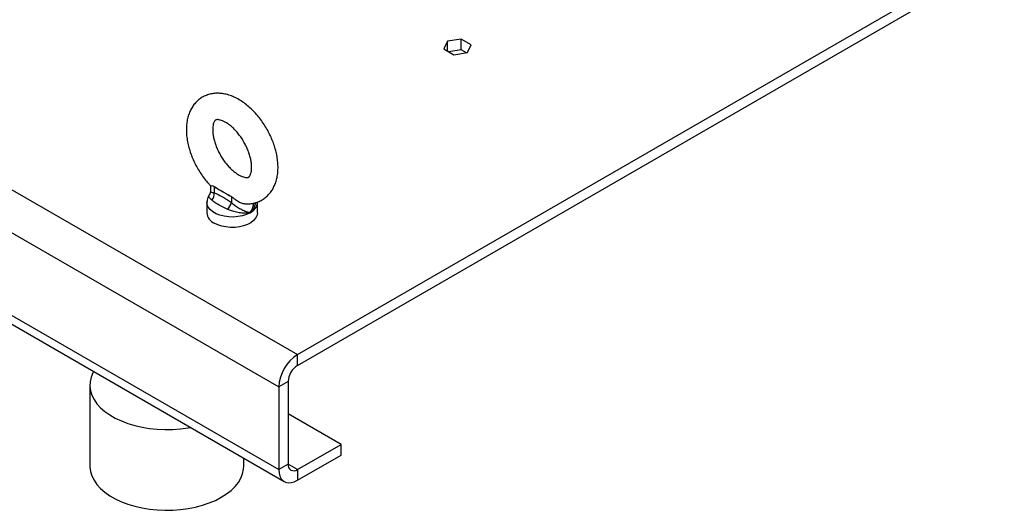
# Model space of a CAD drawing. Extents: x 0 to 16.5, y 0 to 11.7.
# Drawn here: x 12.8 to 14.3, y 4.9 to 5.6 of the extents above; entities that cross this region are included whole.
import ezdxf

# ---------------------------------------------------------------- set-up
doc = ezdxf.new("R2010")
doc.units = 0
doc.linetypes.add('SLD-SOLID', pattern=[0])
doc.layers.get('0').update_dxf_attribs({"linetype": 'CONTINUOUS'})

msp = doc.modelspace()

# ---------------------------------------------------------------- linework, layer by layer
at = {"color": 7, "linetype": 'SLD-SOLID'}
for p, q in [((11.36358, 6.20936), (13.2195, 5.13796)), ((11.33574, 6.16114), (13.19166, 5.08974)), ((11.33574, 6.03791), (13.19166, 4.96651)), ((11.34389, 6.01988), (13.19982, 4.94848)), ((13.2195, 5.13796), (14.49668, 5.87526)), ((13.2195, 5.12188), (14.50847, 5.86599)), ((13.44358, 5.6059), (13.43814, 5.59418)), ((13.46389, 5.60904), (13.44358, 5.6059)), ((13.44358, 5.59104), (13.44358, 5.6059)), ((13.47876, 5.60046), (13.46389, 5.60904)), ((13.46389, 5.59297), (13.46389, 5.60904)), ((13.47332, 5.58874), (13.47876, 5.60046)), ((13.43814, 5.59418), (13.45301, 5.5856)), ((13.46389, 5.59297), (13.44523, 5.59008)), ((13.45301, 5.5856), (13.47332, 5.58874)), ((13.47167, 5.58848), (13.46389, 5.59297)), ((13.08962, 5.39056), (13.08962, 5.38145)), ((13.09538, 5.38854), (13.10814, 5.38117)), ((13.09538, 5.38854), (13.09538, 5.37954)), ((13.10814, 5.38117), (13.10814, 5.38117)), ((13.10814, 5.38117), (13.1209, 5.3738)), ((13.08433, 5.3651), (13.08433, 5.34956)), ((13.1209, 5.3738), (13.1209, 5.3648)), ((13.15979, 5.34956), (13.15979, 5.3651)), ((13.2195, 5.12188), (13.2195, 5.13796)), ((12.9098, 5.09239), (12.9098, 4.97184)), ((13.20558, 5.09777), (13.19166, 5.08974)), ((13.19166, 5.08974), (13.19166, 4.96651)), ((13.20558, 5.09777), (13.20558, 4.97454)), ((13.28446, 5.004), (13.20558, 5.04954)), ((13.2195, 4.9665), (13.28446, 5.004)), ((13.28446, 4.98793), (13.28446, 5.004)), ((13.13946, 4.97184), (13.13946, 4.98333)), ((13.2195, 4.95043), (13.28446, 4.98793)), ((13.20558, 4.97454), (13.19166, 4.96651)), ((13.2195, 4.9665), (13.20558, 4.97454)), ((13.2195, 4.9665), (13.2195, 4.95043))]:
    msp.add_line(p, q, dxfattribs=at)
at = {"color": 7, "linetype": 'SLD-SOLID', "flags": 128}
for points in [[(13.14874, 5.34969), (13.14338, 5.34713), (13.1373, 5.34517), (13.1307, 5.34389), (13.1238, 5.34334), (13.11685, 5.34352), (13.11007, 5.34444), (13.1037, 5.34607), (13.09796, 5.34834), (13.09304, 5.35118), (13.0891, 5.3545), (13.08629, 5.35817), (13.08469, 5.36209), (13.08433, 5.36527)], [(13.15979, 5.34956), (13.15978, 5.34907), (13.15903, 5.34519), (13.15708, 5.34145), (13.15401, 5.33797), (13.14991, 5.33486), (13.14492, 5.33223), (13.13919, 5.33015), (13.13291, 5.3287), (13.12629, 5.32791), (13.11952, 5.32783), (13.11284, 5.32844), (13.10646, 5.32973), (13.10058, 5.33165), (13.09538, 5.33416)], [(12.91533, 5.11271), (12.91423, 5.11063), (12.9116, 5.10408), (12.91013, 5.09742), (12.90983, 5.09071), (12.91072, 5.08401), (12.91277, 5.0774), (12.91597, 5.07095), (12.92028, 5.06471), (12.92567, 5.05876), (12.93207, 5.05315), (12.93942, 5.04795), (12.94765, 5.0432), (12.95666, 5.03896), (12.96637, 5.03526), (12.97668, 5.03215), (12.98749, 5.02966), (12.99867, 5.02782), (13.01012, 5.02663), (13.02172, 5.02612), (13.03335, 5.02629), (13.04488, 5.02714), (13.05622, 5.02866), (13.05983, 5.02929)], [(12.9098, 4.97184), (12.90983, 4.97016), (12.91072, 4.96346), (12.91277, 4.95685), (12.91597, 4.9504), (12.92028, 4.94416), (12.92567, 4.93821), (12.93207, 4.9326), (12.93942, 4.9274), (12.94765, 4.92265), (12.95666, 4.91841), (12.96637, 4.91471), (12.97668, 4.9116), (12.98749, 4.90911), (12.99867, 4.90726), (13.01012, 4.90608), (13.02172, 4.90557), (13.03335, 4.90574), (13.04488, 4.90659), (13.05622, 4.9081), (13.06722, 4.91028), (13.07779, 4.91308), (13.08782, 4.91649), (13.09719, 4.92046), (13.10582, 4.92496)], [(13.10582, 4.92496), (13.11362, 4.92995), (13.12051, 4.93536), (13.12641, 4.94114), (13.13126, 4.94725), (13.13503, 4.9536), (13.13765, 4.96014), (13.13912, 4.9668), (13.13946, 4.97184)], [(13.19166, 4.96651), (13.19208, 4.96117), (13.19334, 4.95648), (13.19539, 4.95259), (13.19817, 4.9496), (13.2016, 4.94762), (13.20558, 4.9467), (13.20998, 4.94687), (13.21466, 4.94813), (13.2195, 4.95043)]]:
    msp.add_lwpolyline(points, dxfattribs=at)
at = {"color": 7, "linetype": 'SLD-SOLID'}
for centre, radius, start, end in [((13.08181, 5.37787), 0.01367, 316.25141, 6.98098), ((13.1035, 5.40271), 0.01633, 231.36158, 240.18893), ((13.10314, 5.36931), 0.01833, 309.23654, 345.76243), ((13.13128, 5.39189), 0.02085, 240.14858, 247.64878), ((13.14109, 5.36685), 0.01878, 294.02892, 354.65094), ((13.10265, 5.35104), 0.01838, 184.61253, 246.70761), ((13.25185, 5.08713), 0.06024, 122.4764, 177.5236), ((13.2358, 5.0964), 0.03025, 122.60548, 177.39452), ((13.21406, 4.97317), 0.0086, 170.78596, 309.20329)]:
    msp.add_arc(centre, radius, start, end, dxfattribs=at)
for points, knots in [([(13.14096, 5.36307), (13.14234, 5.36299), (13.14616, 5.36274), (13.15229, 5.36346), (13.15912, 5.36523), (13.16539, 5.36801), (13.17103, 5.37166), (13.176, 5.37611), (13.18027, 5.38126), (13.18384, 5.38709), (13.18669, 5.39355), (13.18878, 5.40062), (13.1901, 5.40827), (13.1906, 5.41642), (13.19027, 5.42496), (13.18911, 5.43376), (13.18716, 5.44268), (13.18447, 5.45161), (13.18106, 5.46044), (13.17701, 5.46909), (13.17234, 5.47748), (13.16712, 5.48551), (13.16139, 5.4931), (13.1552, 5.50018), (13.14859, 5.50666), (13.14161, 5.51246), (13.13431, 5.5175), (13.12673, 5.52169), (13.11897, 5.52492), (13.1114, 5.52702), (13.10417, 5.52805), (13.09715, 5.52812), (13.09022, 5.52717), (13.08352, 5.52514), (13.07739, 5.52216), (13.0719, 5.51832), (13.06709, 5.5137), (13.06297, 5.50839), (13.05957, 5.50242), (13.05689, 5.49582), (13.05498, 5.48861), (13.05385, 5.48116), (13.05372, 5.47602), (13.05366, 5.47359)], [0, 0, 0, 0, 0.01388132, 0.038607, 0.06249837, 0.08567643, 0.10840439, 0.13094652, 0.15354255, 0.17648066, 0.20000374, 0.22426947, 0.24930389, 0.2749821, 0.3010744, 0.32733832, 0.35357187, 0.37971509, 0.40576229, 0.43173776, 0.45768039, 0.48363586, 0.50964064, 0.53574128, 0.56198716, 0.58842133, 0.61506857, 0.64191157, 0.66881924, 0.6955126, 0.71901926, 0.74180099, 0.76631461, 0.79002259, 0.81307273, 0.83573873, 0.85826655, 0.8809165, 0.90396924, 0.92765222, 0.95209688, 0.97729451, 1, 1, 1, 1]), ([(13.09303, 5.47359), (13.09304, 5.47441), (13.09308, 5.47679), (13.09351, 5.48017), (13.09433, 5.48338), (13.09531, 5.48566), (13.09628, 5.48711), (13.09709, 5.48789), (13.09772, 5.48826), (13.09871, 5.48858), (13.10034, 5.48873), (13.10272, 5.48851), (13.10583, 5.48771), (13.10959, 5.48617), (13.11373, 5.48387), (13.11814, 5.48079), (13.12268, 5.47695), (13.12723, 5.47239), (13.13166, 5.4672), (13.13584, 5.46148), (13.13966, 5.45534), (13.14304, 5.44894), (13.14588, 5.44241), (13.14813, 5.43594), (13.14976, 5.42968), (13.15077, 5.4238), (13.15117, 5.41845), (13.15103, 5.41378), (13.15045, 5.40992), (13.14957, 5.40693), (13.14858, 5.40485), (13.14764, 5.40359), (13.14686, 5.40292), (13.1462, 5.40257), (13.14495, 5.40227), (13.14311, 5.40222), (13.14052, 5.4026), (13.13724, 5.40359), (13.13336, 5.40535), (13.12913, 5.40788), (13.12467, 5.41119), (13.12011, 5.41524), (13.11558, 5.41999), (13.11122, 5.42535), (13.10713, 5.4312), (13.10343, 5.43743), (13.1002, 5.44389), (13.09752, 5.45042), (13.09545, 5.45685), (13.09401, 5.46301), (13.09317, 5.46869), (13.09308, 5.47199), (13.09303, 5.47359)], [0, 0, 0, 0, 0.0101544, 0.029323, 0.0484066, 0.0676222, 0.0874619, 0.1090091, 0.1350499, 0.157063, 0.1771366, 0.1958761, 0.2157065, 0.2350163, 0.254302, 0.2737389, 0.2934256, 0.31337, 0.3335368, 0.3538716, 0.3743117, 0.3947919, 0.4152348, 0.435565, 0.4557197, 0.4756423, 0.4952918, 0.5146605, 0.5338055, 0.5529031, 0.5722046, 0.5923168, 0.6145521, 0.6426487, 0.6637505, 0.683285, 0.7017882, 0.7213687, 0.7406412, 0.7599522, 0.7794572, 0.7992209, 0.8192351, 0.8394572, 0.8598294, 0.880288, 0.9007675, 0.9211841, 0.9414694, 0.9615617, 0.9814077, 1, 1, 1, 1]), ([(13.05366, 5.47359), (13.05369, 5.47201), (13.05376, 5.46758), (13.05455, 5.46011), (13.05623, 5.45121), (13.05869, 5.44227), (13.06186, 5.43339), (13.06571, 5.42467), (13.07017, 5.41619), (13.07521, 5.40803), (13.0808, 5.40031), (13.08571, 5.39426), (13.08889, 5.39106), (13.0899, 5.39003)], [0, 0, 0, 0, 0.0554926, 0.1561261, 0.2565287, 0.3566343, 0.4563634, 0.555779, 0.6550159, 0.7542423, 0.853615, 0.9532904, 1, 1, 1, 1]), ([(13.08956, 5.38143), (13.08958, 5.38128), (13.0897, 5.38018), (13.08916, 5.37834), (13.08838, 5.37726), (13.08812, 5.37689)], [0, 0, 0, 0, 0.0955368, 0.6949244, 1, 1, 1, 1]), ([(13.08976, 5.38146), (13.08984, 5.38134), (13.09001, 5.38109), (13.09224, 5.38034), (13.09452, 5.37976), (13.09538, 5.37954)], [0, 0, 0, 0, 0.3678053, 0.762025, 1, 1, 1, 1]), ([(13.09331, 5.38995), (13.09175, 5.38968), (13.08999, 5.38937), (13.08996, 5.39001), (13.08995, 5.39009)], [0, 0, 0, 0, 0.8827745, 1, 1, 1, 1]), ([(13.09331, 5.38995), (13.09814, 5.38705), (13.10305, 5.38411), (13.10806, 5.38122), (13.10814, 5.38117)], [0, 0, 0, 0, 0.9837744, 1, 1, 1, 1]), ([(13.09538, 5.37954), (13.09629, 5.37918), (13.10093, 5.37735), (13.10758, 5.37338), (13.1152, 5.369), (13.119, 5.3662), (13.1209, 5.3648)], [0, 0, 0, 0, 0.10727441, 0.55048301, 0.77552619, 1, 1, 1, 1]), ([(13.10814, 5.38117), (13.11241, 5.37868), (13.11739, 5.37577), (13.1226, 5.373), (13.12335, 5.37261)], [0, 0, 0, 0, 0.8564877, 1, 1, 1, 1]), ([(13.08826, 5.37686), (13.08815, 5.37673), (13.08708, 5.37546), (13.08578, 5.37264), (13.0845, 5.36887), (13.08447, 5.3664), (13.08445, 5.36536)], [0, 0, 0, 0, 0.0414613, 0.3999941, 0.7470555, 1, 1, 1, 1]), ([(13.09169, 5.36842), (13.09091, 5.36904), (13.08891, 5.37065), (13.08737, 5.37327), (13.08708, 5.37552), (13.08816, 5.37652), (13.0884, 5.37675)], [0, 0, 0, 0, 0.2108398, 0.5441915, 0.8973617, 1, 1, 1, 1]), ([(13.11473, 5.35512), (13.11199, 5.35634), (13.10643, 5.35881), (13.09923, 5.36269), (13.09459, 5.36623), (13.09227, 5.36798), (13.09169, 5.36842)], [0, 0, 0, 0, 0.2999858, 0.6068224, 0.9018893, 1, 1, 1, 1]), ([(13.1209, 5.3648), (13.12243, 5.36352), (13.12567, 5.3608), (13.13173, 5.35697), (13.13836, 5.35354), (13.14423, 5.35113), (13.14746, 5.35007), (13.1487, 5.34971), (13.14874, 5.34969)], [0, 0, 0, 0, 0.1725313, 0.3670144, 0.5826547, 0.8181295, 0.9942068, 1, 1, 1, 1]), ([(13.14097, 5.36316), (13.14018, 5.36316), (13.13753, 5.36318), (13.13262, 5.3651), (13.1274, 5.36837), (13.12456, 5.37134), (13.12335, 5.37261)], [0, 0, 0, 0, 0.12323047, 0.41638596, 0.75213564, 1, 1, 1, 1]), ([(13.15643, 5.36472), (13.15644, 5.36402), (13.1565, 5.36118), (13.15431, 5.35636), (13.15131, 5.35226), (13.14931, 5.35024), (13.14891, 5.34985), (13.14879, 5.34974), (13.14876, 5.34971), (13.14874, 5.34969)], [0, 0, 0, 0, 0.1340437, 0.5428126, 0.9087399, 0.974475, 0.9927814, 0.9965929, 1, 1, 1, 1]), ([(13.14874, 5.34969), (13.14878, 5.34975), (13.15055, 5.35232), (13.15317, 5.35708), (13.15388, 5.36204), (13.15418, 5.36412)], [0, 0, 0, 0, 0.0129875, 0.5850169, 1, 1, 1, 1]), ([(13.14874, 5.34969), (13.14873, 5.34969), (13.14863, 5.34967), (13.14826, 5.3496), (13.14676, 5.34932), (13.143, 5.3489), (13.13654, 5.34902), (13.12866, 5.35026), (13.12117, 5.35232), (13.11683, 5.3542), (13.11473, 5.35512)], [0, 0, 0, 0, 0.0018479, 0.0117306, 0.0417962, 0.1723924, 0.3982082, 0.6112058, 0.8119301, 1, 1, 1, 1])]:
    msp.add_open_spline(points, degree=3, knots=knots, dxfattribs=at)

doc.saveas('drawing.dxf')
